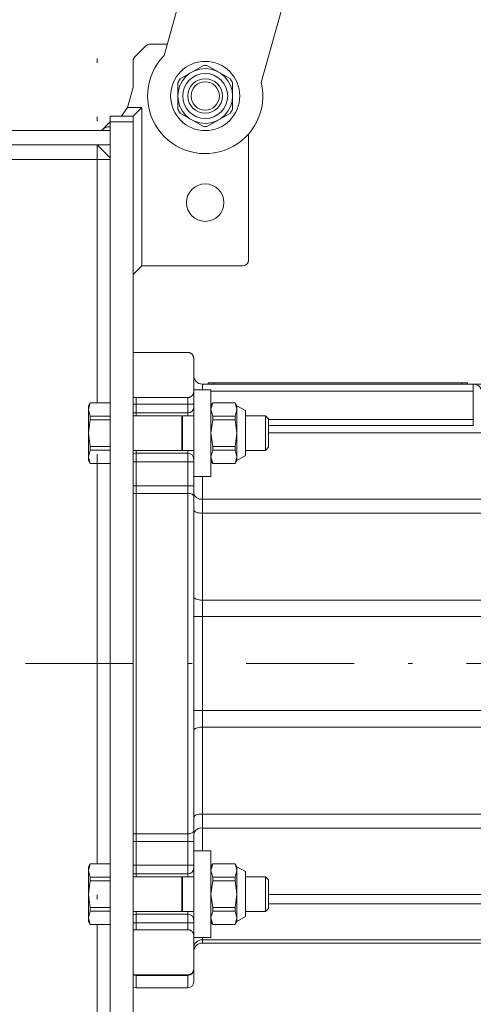
# Model space of a CAD drawing. Units: millimetres. Extents: x 0 to 210, y 0 to 297.
# Drawn here: x 110 to 120, y 166 to 189 of the extents above; entities that cross this region are included whole.
import ezdxf

# ---------------------------------------------------------------- set-up
doc = ezdxf.new("R2010")
doc.units = ezdxf.units.MM
doc.header["$LTSCALE"] = 5
for name, pattern in [('AUSGEZOGEN', [0]), ('DASHDOT', [1, 0.5, -0.25, 0, -0.25]), ('DIVIDE', [1.25, 0.5, -0.25, 0, -0.25, 0, -0.25])]:
    doc.linetypes.add(name, pattern=pattern)
for name, color, linetype, true_color in [('Konstruktionslinien', 96, 'Continuous', 0x008000), ('Mittellinie', 1, 'Continuous', 0xff0000), ('Volllinie breit', 9, 'Continuous', 0xc0c0c0), ('Volllinie schmal', 136, 'Continuous', 0x008080)]:
    doc.layers.add(name, color=color, linetype=linetype, true_color=true_color)

# ---------------------------------------------------------------- blocks, each defined once
blk = doc.blocks.new('RAHME080_001_nNn01')
at = {"layer": 'Konstruktionslinien', "color": 96, "linetype": 'DIVIDE', "lineweight": 18, "true_color": 0x008000}
blk.add_line((111.44565, 198.38131), (111.44565, 159.67902), dxfattribs=at)
blk = doc.blocks.new('TRE60-3_PL24_M2_100_SAR_001_nNn017')
at = {"layer": 'Mittellinie', "color": 1, "linetype": 'DASHDOT', "lineweight": 18, "true_color": 0xff0000}
blk.add_line((99.59027, 174.18234), (178.31051, 174.18234), dxfattribs=at)
at = {"layer": 'Volllinie breit', "color": 18, "linetype": 'AUSGEZOGEN', "lineweight": 18, "true_color": 0x000000}
for p, q in [((114.09449, 192.21371), (112.99414, 188.2497)), ((115.24246, 187.62561), (116.0843, 190.65833)), ((112.57327, 188.47662), (112.31804, 188.2214)), ((113.06797, 188.51568), (112.66755, 188.51568)), ((112.27899, 188.12711), (112.27899, 187.51568)), ((113.36408, 187.71122), (113.89389, 188.0171)), ((113.99741, 188.0171), (114.52722, 187.71122)), ((112.27899, 187.51568), (112.14565, 187.04901)), ((113.31232, 187.62156), (113.31232, 187.00979)), ((114.57899, 187.62156), (114.57899, 187.00979)), ((112.01232, 186.84901), (112.14565, 187.04901)), ((112.14565, 187.04901), (112.47899, 187.04901)), ((112.27899, 186.84901), (112.47899, 187.04901)), ((112.47899, 187.04901), (112.47899, 183.38234)), ((111.74565, 186.84901), (112.27899, 186.84901)), ((111.74565, 186.84901), (111.74565, 163.18234)), ((112.27899, 186.84901), (112.27899, 163.78234)), ((113.36408, 186.92014), (113.89389, 186.61425)), ((114.52722, 186.92014), (113.99741, 186.61425)), ((111.54565, 186.51568), (111.74565, 186.71568)), ((101.41232, 186.51568), (111.74565, 186.51568)), ((114.94565, 183.51568), (114.94565, 186.43376)), ((101.41232, 186.18234), (111.74565, 186.18234)), ((111.44565, 186.18234), (111.74565, 185.88234)), ((111.44565, 186.18234), (111.44565, 180.21901)), ((112.27899, 183.18234), (112.47899, 183.38234)), ((112.47899, 183.38234), (114.81232, 183.38234)), ((112.34565, 181.38234), (112.27899, 181.37885)), ((112.34565, 181.38234), (113.54565, 181.38234)), ((113.67867, 181.2582), (113.67899, 181.24864)), ((113.67899, 167.11568), (113.67899, 181.2486)), ((114.01232, 180.64901), (114.01232, 180.68234)), ((114.01232, 180.68234), (120.01232, 180.68234)), ((120.01232, 180.68234), (120.01232, 180.64901)), ((113.67899, 180.47872), (113.67336, 180.43623)), ((114.07899, 180.51568), (113.67899, 180.51568)), ((113.87899, 180.64901), (129.39614, 180.64901)), ((114.07899, 180.51568), (114.07899, 178.51568)), ((111.28607, 180.21901), (111.24565, 180.14901)), ((111.28607, 180.2171), (111.24565, 180.06416)), ((111.74565, 180.21901), (111.28607, 180.21901)), ((111.28607, 180.21901), (111.28607, 180.2171)), ((111.74565, 180.2171), (111.28607, 180.2171)), ((113.54565, 180.33999), (112.34565, 180.33999)), ((112.34565, 180.33999), (112.34565, 179.91568)), ((114.1194, 180.21901), (114.07899, 180.14901)), ((114.1194, 180.2171), (114.07899, 180.06416)), ((114.63857, 180.21901), (114.1194, 180.21901)), ((114.1194, 180.21901), (114.1194, 180.2171)), ((114.63857, 180.2171), (114.1194, 180.2171)), ((114.67899, 180.14901), (114.63857, 180.21901)), ((114.63857, 180.21901), (114.63857, 180.2171)), ((114.63857, 180.2171), (114.67899, 180.06416)), ((111.24565, 180.14901), (111.24565, 178.88234)), ((111.24565, 180.06416), (111.28607, 179.91122)), ((112.27899, 179.98584), (112.34565, 179.98234)), ((113.54565, 179.98234), (112.34565, 179.98234)), ((114.07899, 180.06416), (114.1194, 179.91122)), ((114.67899, 180.06416), (114.63857, 179.91122)), ((114.87899, 180.03568), (114.67899, 180.14901)), ((114.67899, 178.88234), (114.67899, 180.14901)), ((114.87899, 180.03568), (114.87899, 178.99568)), ((111.28607, 179.82156), (111.24565, 179.51568)), ((111.28607, 179.91122), (111.28607, 179.82156)), ((111.74565, 179.91122), (111.28607, 179.91122)), ((111.74565, 179.82156), (111.28607, 179.82156)), ((113.40432, 179.91568), (112.27899, 179.91568)), ((113.40432, 179.11568), (113.40432, 179.91568)), ((113.67899, 179.91568), (113.42032, 179.91568)), ((113.42032, 179.91568), (113.42032, 179.11568)), ((114.1194, 179.82156), (114.07899, 179.51568)), ((114.1194, 179.91122), (114.1194, 179.82156)), ((114.63857, 179.91122), (114.1194, 179.91122)), ((114.1194, 179.82156), (114.63857, 179.82156)), ((114.63857, 179.91122), (114.63857, 179.82156)), ((114.63857, 179.82156), (114.67899, 179.51568)), ((115.34075, 179.91568), (114.87899, 179.91568)), ((115.41232, 179.84411), (115.34075, 179.91568)), ((115.34075, 179.11568), (115.34075, 179.91568)), ((115.41232, 179.18724), (115.41232, 179.84411)), ((111.24565, 179.51568), (111.28607, 179.20979)), ((114.07899, 179.51568), (114.1194, 179.20979)), ((114.67899, 179.51568), (114.63857, 179.20979)), ((111.28607, 179.12014), (111.24565, 178.96719)), ((111.28607, 179.20979), (111.28607, 179.12014)), ((111.74565, 179.20979), (111.28607, 179.20979)), ((111.74565, 179.12014), (111.28607, 179.12014)), ((112.27899, 179.11568), (113.40432, 179.11568)), ((112.34565, 169.24901), (112.34565, 179.11568)), ((113.42032, 179.11568), (113.67899, 179.11568)), ((114.1194, 179.12014), (114.07899, 178.96719)), ((114.1194, 179.20979), (114.63857, 179.20979)), ((114.1194, 179.20979), (114.1194, 179.12014)), ((114.63857, 179.12014), (114.1194, 179.12014)), ((114.63857, 179.20979), (114.63857, 179.12014)), ((114.63857, 179.12014), (114.67899, 178.96719)), ((114.87899, 179.11568), (115.34075, 179.11568)), ((115.34075, 179.11568), (115.41232, 179.18724)), ((111.24565, 178.96719), (111.28607, 178.81425)), ((111.24565, 178.88234), (111.28607, 178.81234)), ((112.27899, 179.04552), (112.34565, 179.04901)), ((112.34565, 179.04901), (113.54565, 179.04901)), ((114.07899, 178.96719), (114.1194, 178.81425)), ((114.07899, 178.88234), (114.1194, 178.81234)), ((114.67899, 178.96719), (114.63857, 178.81425)), ((114.63857, 178.81234), (114.67899, 178.88234)), ((114.67899, 178.88234), (114.87899, 178.99568)), ((111.74565, 178.81425), (111.28607, 178.81425)), ((111.28607, 178.81425), (111.28607, 178.81234)), ((111.28607, 178.81234), (111.74565, 178.81234)), ((111.44565, 178.81234), (111.44565, 169.55234)), ((114.63857, 178.81425), (114.1194, 178.81425)), ((114.1194, 178.81425), (114.1194, 178.81234)), ((114.1194, 178.81234), (114.63857, 178.81234)), ((114.63857, 178.81425), (114.63857, 178.81234)), ((113.67899, 178.51568), (114.07899, 178.51568)), ((114.07899, 169.84901), (113.67899, 169.84901)), ((114.07899, 169.84901), (114.07899, 167.84901)), ((111.28607, 169.55234), (111.24565, 169.48234)), ((111.28607, 169.55044), (111.24565, 169.39749)), ((111.74565, 169.55234), (111.28607, 169.55234)), ((111.28607, 169.55234), (111.28607, 169.55044)), ((111.74565, 169.55044), (111.28607, 169.55044)), ((114.1194, 169.55234), (114.07899, 169.48234)), ((114.1194, 169.55044), (114.07899, 169.39749)), ((114.63857, 169.55234), (114.1194, 169.55234)), ((114.1194, 169.55234), (114.1194, 169.55044)), ((114.63857, 169.55044), (114.1194, 169.55044)), ((114.67899, 169.48234), (114.63857, 169.55234)), ((114.63857, 169.55234), (114.63857, 169.55044)), ((114.63857, 169.55044), (114.67899, 169.39749)), ((111.24565, 169.48234), (111.24565, 168.21568)), ((111.24565, 169.39749), (111.28607, 169.24455)), ((112.27899, 169.31917), (112.34565, 169.31568)), ((113.54565, 169.31568), (112.34565, 169.31568)), ((114.07899, 169.39749), (114.1194, 169.24455)), ((114.67899, 169.39749), (114.63857, 169.24455)), ((114.87899, 169.36901), (114.67899, 169.48234)), ((114.67899, 168.21568), (114.67899, 169.48234)), ((114.87899, 169.36901), (114.87899, 168.32901)), ((111.28607, 169.1549), (111.24565, 168.84901)), ((111.28607, 169.24455), (111.28607, 169.1549)), ((111.74565, 169.24455), (111.28607, 169.24455)), ((111.74565, 169.1549), (111.28607, 169.1549)), ((113.40432, 169.24901), (112.27899, 169.24901)), ((113.40432, 168.44901), (113.40432, 169.24901)), ((113.67899, 169.24901), (113.42032, 169.24901)), ((113.42032, 169.24901), (113.42032, 168.44901)), ((114.1194, 169.1549), (114.07899, 168.84901)), ((114.1194, 169.24455), (114.1194, 169.1549)), ((114.63857, 169.24455), (114.1194, 169.24455)), ((114.1194, 169.1549), (114.63857, 169.1549)), ((114.63857, 169.24455), (114.63857, 169.1549)), ((114.63857, 169.1549), (114.67899, 168.84901)), ((115.34075, 169.24901), (114.87899, 169.24901)), ((115.41232, 169.17744), (115.34075, 169.24901)), ((115.34075, 168.44901), (115.34075, 169.24901)), ((115.41232, 168.52058), (115.41232, 169.17744)), ((111.24565, 168.84901), (111.28607, 168.54312)), ((114.07899, 168.84901), (114.1194, 168.54312)), ((114.67899, 168.84901), (114.63857, 168.54312)), ((111.28607, 168.45347), (111.24565, 168.30053)), ((111.28607, 168.54312), (111.28607, 168.45347)), ((111.74565, 168.54312), (111.28607, 168.54312)), ((111.74565, 168.45347), (111.28607, 168.45347)), ((112.27899, 168.44901), (113.40432, 168.44901)), ((112.27899, 168.37885), (112.34565, 168.38234)), ((112.34565, 168.02469), (112.34565, 168.44901)), ((112.34565, 168.38234), (113.54565, 168.38234)), ((113.42032, 168.44901), (113.67899, 168.44901)), ((114.1194, 168.45347), (114.07899, 168.30053)), ((114.1194, 168.54312), (114.63857, 168.54312)), ((114.1194, 168.54312), (114.1194, 168.45347)), ((114.63857, 168.45347), (114.1194, 168.45347)), ((114.63857, 168.54312), (114.63857, 168.45347)), ((114.63857, 168.45347), (114.67899, 168.30053)), ((114.87899, 168.44901), (115.34075, 168.44901)), ((115.34075, 168.44901), (115.41232, 168.52058)), ((111.24565, 168.30053), (111.28607, 168.14758)), ((111.24565, 168.21568), (111.28607, 168.14568)), ((111.74565, 168.14758), (111.28607, 168.14758)), ((111.28607, 168.14758), (111.28607, 168.14568)), ((111.28607, 168.14568), (111.74565, 168.14568)), ((111.44565, 163.51568), (111.44565, 168.14568)), ((114.07899, 168.30053), (114.1194, 168.14758)), ((114.07899, 168.21568), (114.1194, 168.14568)), ((114.63857, 168.14758), (114.1194, 168.14758)), ((114.1194, 168.14758), (114.1194, 168.14568)), ((114.1194, 168.14568), (114.63857, 168.14568)), ((114.67899, 168.30053), (114.63857, 168.14758)), ((114.63857, 168.14568), (114.67899, 168.21568)), ((114.63857, 168.14758), (114.63857, 168.14568)), ((114.67899, 168.21568), (114.87899, 168.32901)), ((112.34565, 168.02469), (113.54565, 168.02469)), ((113.67336, 167.92845), (113.67899, 167.88597)), ((113.67899, 167.84901), (114.07899, 167.84901)), ((136.40247, 167.71568), (113.87899, 167.71568)), ((112.27899, 166.98584), (112.34565, 166.98234)), ((113.67899, 167.11609), (113.67867, 167.10648)), ((113.67899, 167.0978), (113.67899, 166.81568)), ((113.54565, 166.98234), (112.34565, 166.98234)), ((112.34565, 166.98234), (112.34565, 166.68234)), ((112.27899, 166.68584), (112.34565, 166.68234)), ((112.34565, 166.68234), (113.54565, 166.68234))]:
    blk.add_line(p, q, dxfattribs=at)
for points in [[(113.54565, 181.38234), (113.55368, 181.38173), (113.56163, 181.381), (113.56942, 181.38), (113.57699, 181.37861), (113.58421, 181.37675), (113.59112, 181.37446), (113.59771, 181.37182), (113.60398, 181.36891), (113.60873, 181.36645), (113.61327, 181.36387), (113.61762, 181.36119), (113.62177, 181.35841), (113.62575, 181.35554), (113.62955, 181.35259), (113.63318, 181.34956), (113.63665, 181.34646), (113.64202, 181.34124), (113.64698, 181.33587), (113.65153, 181.33036), (113.65568, 181.32473), (113.65943, 181.319), (113.66278, 181.31317), (113.66574, 181.30726), (113.66831, 181.30129), (113.67026, 181.29599), (113.67194, 181.29066), (113.67341, 181.28529), (113.67468, 181.2799), (113.67683, 181.26907), (113.67867, 181.2582)], [(113.67336, 180.43623), (113.66854, 180.42472), (113.666, 180.41901), (113.66332, 180.41334), (113.66043, 180.40773), (113.6573, 180.4022), (113.65386, 180.39676), (113.65007, 180.39143), (113.64694, 180.38747), (113.64359, 180.3836), (113.64001, 180.37981), (113.63622, 180.37612), (113.63222, 180.37254), (113.62802, 180.36908), (113.62362, 180.36574), (113.61902, 180.36254), (113.61534, 180.36017), (113.61155, 180.35789), (113.60765, 180.35571), (113.60364, 180.35364), (113.59951, 180.35169), (113.59529, 180.34985), (113.59095, 180.34815), (113.58651, 180.34658), (113.57889, 180.3443), (113.57105, 180.34247), (113.56706, 180.34173), (113.56303, 180.34112), (113.55898, 180.34065), (113.5549, 180.34032), (113.54565, 180.33999)], [(113.54565, 168.02469), (113.5545, 168.02394), (113.56328, 168.02302), (113.5719, 168.02175), (113.57614, 168.02094), (113.58031, 168.01998), (113.58439, 168.01886), (113.58839, 168.01759), (113.59231, 168.01617), (113.59615, 168.01462), (113.59991, 168.01295), (113.60358, 168.01117), (113.61064, 168.00734), (113.61546, 168.00442), (113.62009, 168.00136), (113.62452, 167.99818), (113.62877, 167.99487), (113.63283, 167.99144), (113.6367, 167.98791), (113.6404, 167.98428), (113.64391, 167.98056), (113.64852, 167.97524), (113.65278, 167.96977), (113.6567, 167.96417), (113.66028, 167.95846), (113.66352, 167.95265), (113.66643, 167.94677), (113.66902, 167.94082), (113.67127, 167.93482), (113.67336, 167.92845)], [(113.67867, 167.10648), (113.6747, 167.08852), (113.67241, 167.0796), (113.66977, 167.07077), (113.66827, 167.06639), (113.66663, 167.06204), (113.66485, 167.05772), (113.66289, 167.05344), (113.66076, 167.0492), (113.65843, 167.045), (113.65589, 167.04085), (113.65312, 167.03675), (113.65049, 167.03319), (113.64767, 167.02968), (113.64467, 167.02622), (113.64148, 167.02282), (113.6381, 167.01949), (113.63454, 167.01622), (113.63079, 167.01303), (113.62685, 167.00992), (113.62337, 167.00736), (113.61976, 167.00486), (113.616, 167.00245), (113.6121, 167.00012), (113.60805, 166.99788), (113.60384, 166.99574), (113.59947, 166.9937), (113.59493, 166.99178), (113.58855, 166.98939), (113.58189, 166.98729), (113.57497, 166.98553), (113.56783, 166.9842), (113.56238, 166.9835), (113.55685, 166.983), (113.54565, 166.98234)]]:
    blk.add_lwpolyline(points, dxfattribs=at)
for centre, radius in [((113.94565, 187.31568), 0.8), ((113.94565, 187.31568), 0.63333), ((113.94565, 187.31568), 0.52), ((113.94565, 187.31568), 0.4), ((113.94565, 187.31568), 0.3273), ((113.94565, 184.84901), 0.43333)]:
    blk.add_circle(centre, radius, dxfattribs=at)
for centre, radius, start, end in [((112.66755, 188.38234), 0.13333, 90, 135), ((112.41232, 188.12711), 0.13333, 135, 180), ((113.94565, 187.31568), 1.33333, 135.531205, 13.441253), ((113.94565, 187.31568), 0.70333, 85.779566, 94.220434), ((113.94565, 187.31568), 0.70333, 145.779566, 154.220434), ((113.94565, 187.31568), 0.70333, 25.779566, 34.220434), ((113.94565, 187.31568), 0.70333, 205.779566, 214.220434), ((113.94565, 187.31568), 0.70333, 325.779566, 334.220434), ((111.74565, 186.33855), 0.26667, 90, 135), ((113.94565, 187.31568), 0.70333, 265.779566, 274.220434), ((114.81232, 183.51568), 0.13333, 270, 0), ((113.54565, 181.24901), 0.13333, 359.839889, 3.953165), ((113.87899, 180.84901), 0.2, 180, 270), ((120.14565, 180.44901), 0.2, 0, 90), ((113.54565, 180.11568), 0.13333, 270, 0), ((113.41232, 179.91568), 0.008, 180, 0), ((113.41232, 179.11568), 0.008, 0, 180), ((113.54565, 178.91568), 0.13333, 0, 90), ((113.54565, 169.44901), 0.13333, 270, 0), ((113.41232, 169.24901), 0.008, 180, 360), ((113.41232, 168.44901), 0.008, 360, 180), ((113.54565, 168.24901), 0.13333, 0, 90), ((113.87899, 167.51568), 0.2, 90, 180), ((113.54565, 167.11568), 0.13333, 356.046835, 0), ((113.54565, 166.81568), 0.13333, 270, 0)]:
    blk.add_arc(centre, radius, start, end, dxfattribs=at)
for start_param, end_param in [(0.77133437, 0.7719016), (5.51128371, 5.51185094)]:
    blk.add_ellipse((-8.50155, 174.18234), major_axis=(168.55004, 0), ratio=0.05240778, start_param=start_param, end_param=end_param, dxfattribs=at)
at = {"layer": 'Volllinie schmal', "color": 136, "linetype": 'AUSGEZOGEN', "lineweight": 18, "true_color": 0x007e7e}
for p, q in [((112.27899, 186.71568), (111.74565, 186.71568)), ((111.74565, 185.84901), (101.41232, 185.84901)), ((114.14565, 180.68234), (114.14565, 180.64901)), ((119.87899, 180.64901), (119.87899, 180.68234)), ((113.67336, 180.43623), (113.67899, 180.43623)), ((113.67899, 180.51847), (113.67963, 180.51568)), ((113.87899, 180.64901), (113.87899, 180.51568)), ((120.14565, 180.48374), (114.07899, 180.48374)), ((120.14565, 179.69339), (120.14565, 180.64901)), ((113.54565, 180.33999), (113.54565, 179.91568)), ((112.27899, 180.18234), (113.67899, 180.18234)), ((115.41232, 179.83399), (120.14565, 179.83399)), ((120.14565, 179.69339), (115.41232, 179.69339)), ((128.21242, 179.52387), (115.41232, 179.52387)), ((113.54565, 169.24901), (113.54565, 179.11568)), ((112.27899, 178.84901), (113.67899, 178.84901)), ((113.87899, 169.84901), (113.87899, 178.51568)), ((112.27899, 178.29533), (113.67899, 178.29533)), ((112.27899, 178.11847), (112.34565, 178.12031)), ((113.54565, 178.12031), (112.34565, 178.12031)), ((113.87899, 177.98607), (136.40247, 177.98607)), ((136.40247, 177.66164), (113.87899, 177.66164)), ((113.87899, 175.65241), (136.40247, 175.65241)), ((113.67899, 175.26973), (136.40247, 175.26973)), ((113.67899, 173.09496), (136.40247, 173.09496)), ((136.40247, 172.71227), (113.87899, 172.71227)), ((113.87899, 170.70304), (136.40247, 170.70304)), ((112.27899, 170.24621), (112.34565, 170.24438)), ((112.34565, 170.24438), (113.54565, 170.24438)), ((136.40247, 170.37862), (113.87899, 170.37862)), ((112.27899, 170.06936), (113.67899, 170.06936)), ((112.27899, 169.51568), (113.67899, 169.51568)), ((115.41232, 168.84082), (136.40247, 168.84082)), ((136.40247, 168.62405), (115.41232, 168.62405)), ((113.54565, 168.02469), (113.54565, 168.44901)), ((112.27899, 168.18234), (113.67899, 168.18234)), ((113.67336, 167.92845), (113.67899, 167.92845)), ((113.87899, 167.84901), (113.87899, 167.71568)), ((113.87899, 167.7918), (136.40247, 167.7918)), ((112.27899, 166.97294), (112.34565, 166.96958)), ((113.54565, 166.96958), (112.34565, 166.96958)), ((113.54565, 166.68234), (113.54565, 166.96958))]:
    blk.add_line(p, q, dxfattribs=at)
for points in [[(113.54565, 178.12031), (113.57166, 178.11896), (113.59668, 178.11498), (113.61973, 178.10851), (113.63993, 178.0998), (113.65652, 178.0892), (113.66884, 178.07709), (113.67642, 178.06396), (113.67899, 178.0503)], [(113.87899, 177.66164), (113.83997, 177.66311), (113.80245, 177.66747), (113.76787, 177.67454), (113.73756, 177.68406), (113.71269, 177.69566), (113.69421, 177.70889), (113.68283, 177.72325), (113.67899, 177.73818)], [(113.87899, 175.65241), (113.83997, 175.65388), (113.80245, 175.65824), (113.76787, 175.66531), (113.73756, 175.67483), (113.71269, 175.68643), (113.69421, 175.69966), (113.68283, 175.71402), (113.67899, 175.72895)], [(113.87899, 172.71227), (113.83997, 172.7108), (113.80245, 172.70645), (113.76787, 172.69937), (113.73756, 172.68985), (113.71269, 172.67826), (113.69421, 172.66502), (113.68283, 172.65067), (113.67899, 172.63573)], [(113.87899, 170.70304), (113.83997, 170.70157), (113.80245, 170.69722), (113.76787, 170.69014), (113.73756, 170.68062), (113.71269, 170.66903), (113.69421, 170.65579), (113.68283, 170.64144), (113.67899, 170.6265)], [(113.54565, 170.24438), (113.57166, 170.24572), (113.59668, 170.2497), (113.61973, 170.25617), (113.63993, 170.26488), (113.65652, 170.27549), (113.66884, 170.28759), (113.67642, 170.30073), (113.67899, 170.31438)]]:
    blk.add_lwpolyline(points, dxfattribs=at)
for centre, radius, start, end in [((113.85398, 178.16284), 0.17853, 191.421124, 278.049994), ((113.85398, 170.20184), 0.17853, 81.950006, 168.578876), ((113.87166, 167.5991), 0.19284, 87.823532, 177.64505), ((113.54816, 167.10041), 0.13086, 268.904209, 358.858825)]:
    blk.add_arc(centre, radius, start, end, dxfattribs=at)

msp = doc.modelspace()

# ---------------------------------------------------------------- block references
for name in ['TRE60-3_PL24_M2_100_SAR_001_nNn017', 'RAHME080_001_nNn01']:
    msp.add_blockref(name, (0, 0))

doc.saveas('drawing.dxf')
